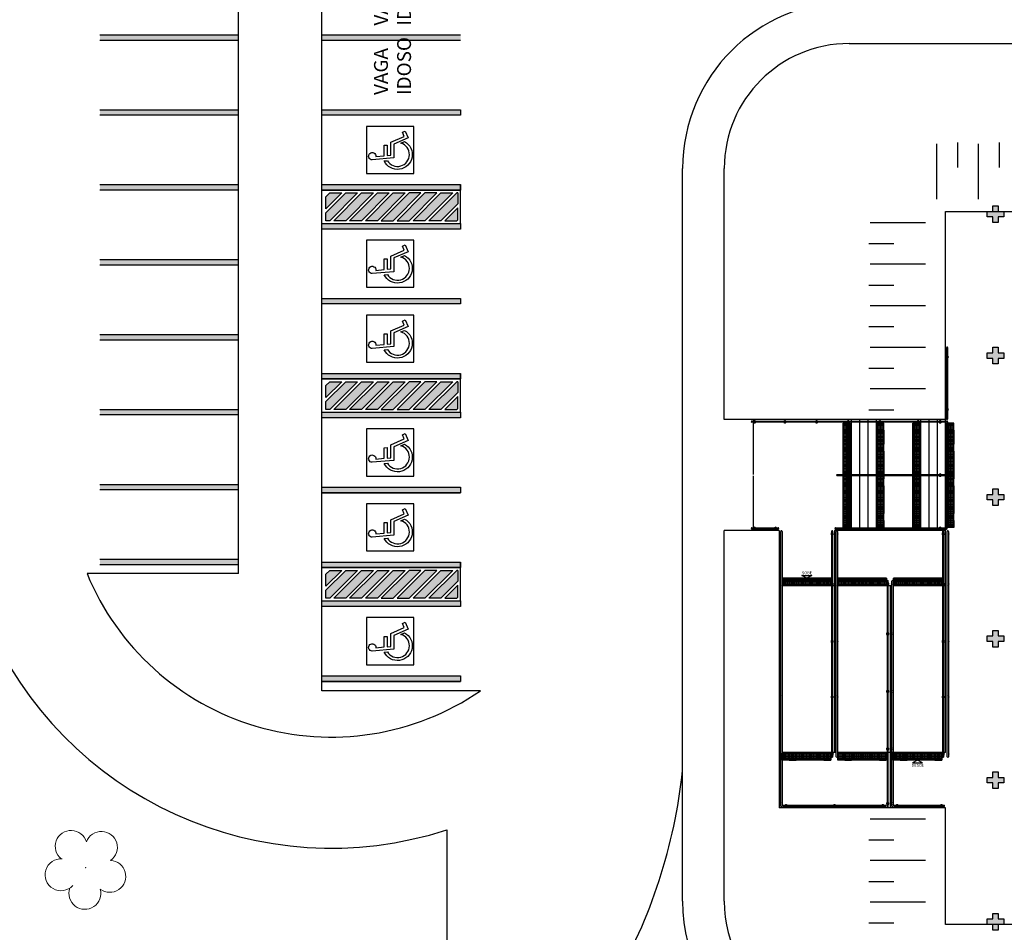
# Model space of a CAD drawing. Units: millimetres. Extents: x 971 to 1339, y 87 to 1406.
# Drawn here: x 1026 to 1061, y 172 to 205 of the extents above; entities that cross this region are included whole.
import ezdxf
from ezdxf.enums import TextEntityAlignment as Align

# ---------------------------------------------------------------- set-up
doc = ezdxf.new("R2010")
doc.units = ezdxf.units.MM
doc.linetypes.add('CONTINU', pattern=[0])
doc.linetypes.add('CONTINUO', pattern=[0])
for name, color, linetype in [('BASE ELETRICA', 253, 'Continuous'), ('BASE ELÉTRICA 2', 30, 'Continuous'), ('Layout', 4, 'Continuous')]:
    doc.layers.add(name, color=color, linetype=linetype)
doc.styles.add('ARIAL', font='arial.ttf')
doc.styles.add('R120-50', font='ROMANS.shx', dxfattribs={"height": 15})

# ---------------------------------------------------------------- blocks, each defined once
blk = doc.blocks.new('A$C4A2A349F')
at = {"layer": 'BASE ELETRICA'}
for p, q in [((0, 0), (0, 0.25)), ((0, 0.25), (0.25, 0.25)), ((0.25, 0.25), (0, 0.25)), ((0.25, 0), (0, 0)), ((0.25, 0), (0.25, 0.25)), ((0.25, 0.25), (0.25, 0))]:
    blk.add_line(p, q, dxfattribs=at)
for centre in [(0.025, 0.225), (0.025, 0.175), (0.025, 0.125), (0.025, 0.075), (0.025, 0.025), (0.075, 0.225), (0.075, 0.175), (0.075, 0.125), (0.075, 0.075), (0.075, 0.025), (0.125, 0.225), (0.125, 0.175), (0.125, 0.125), (0.125, 0.075), (0.125, 0.025), (0.175, 0.225), (0.175, 0.175), (0.175, 0.125), (0.175, 0.075), (0.175, 0.025), (0.225, 0.225), (0.225, 0.175), (0.225, 0.125), (0.225, 0.075), (0.225, 0.025)]:
    blk.add_circle(centre, 0.015, dxfattribs=at)
blk = doc.blocks.new('arvore')
at = {"layer": 'BASE ELETRICA', "linetype": 'Continuous', "lineweight": 0}
for centre, start, end in [((212682.153, 7651230.431), 16.9334, 231.3137), ((212683.243, 7651230.396), 305.0535, 159.4338), ((212681.785, 7651229.407), 85.197, 317.3685), ((212683.545, 7651229.351), 233.1098, 87.1872), ((212682.645, 7651228.739), 161.0077, 15.3595)]:
    blk.add_arc(centre, 0.575, start, end, dxfattribs=at)
at = {"layer": 'BASE ELETRICA', "lineweight": 0}
blk.add_point((212682.674, 7651229.664), dxfattribs=at)
blk = doc.blocks.new('BLOCOPILARES')
at = {"layer": 'BASE ELÉTRICA 2', "linetype": 'Continuous'}
for points in [[(673153.688, 7696347.5, 0), (673153.888, 7696347.5, 0), (673153.888, 7696347.7, 0), (673154.088, 7696347.7, 0), (673154.088, 7696347.5, 0), (673154.288, 7696347.5, 0), (673154.288, 7696347.3, 0), (673154.088, 7696347.3, 0), (673154.088, 7696347.1, 0), (673153.888, 7696347.1, 0), (673153.888, 7696347.3, 0), (673153.688, 7696347.3, 0)], [(673153.688, 7696342.4, 0), (673153.888, 7696342.4, 0), (673153.888, 7696342.6, 0), (673154.088, 7696342.6, 0), (673154.088, 7696342.4, 0), (673154.288, 7696342.4, 0), (673154.288, 7696342.2, 0), (673154.088, 7696342.2, 0), (673154.088, 7696342, 0), (673153.888, 7696342, 0), (673153.888, 7696342.2, 0), (673153.688, 7696342.2, 0)], [(673153.688, 7696337.3, 0), (673153.888, 7696337.3, 0), (673153.888, 7696337.5, 0), (673154.088, 7696337.5, 0), (673154.088, 7696337.3, 0), (673154.288, 7696337.3, 0), (673154.288, 7696337.1, 0), (673154.088, 7696337.1, 0), (673154.088, 7696336.9, 0), (673153.888, 7696336.9, 0), (673153.888, 7696337.1, 0), (673153.688, 7696337.1, 0)], [(673153.688, 7696332.2, 0), (673153.888, 7696332.2, 0), (673153.888, 7696332.4, 0), (673154.088, 7696332.4, 0), (673154.088, 7696332.2, 0), (673154.288, 7696332.2, 0), (673154.288, 7696332, 0), (673154.088, 7696332, 0), (673154.088, 7696331.8, 0), (673153.888, 7696331.8, 0), (673153.888, 7696332, 0), (673153.688, 7696332, 0)], [(673153.688, 7696327.1, 0), (673153.888, 7696327.1, 0), (673153.888, 7696327.3, 0), (673154.088, 7696327.3, 0), (673154.088, 7696327.1, 0), (673154.288, 7696327.1, 0), (673154.288, 7696326.9, 0), (673154.088, 7696326.9, 0), (673154.088, 7696326.7, 0), (673153.888, 7696326.7, 0), (673153.888, 7696326.9, 0), (673153.688, 7696326.9, 0)], [(673153.688, 7696322, 0), (673153.888, 7696322, 0), (673153.888, 7696322.2, 0), (673154.088, 7696322.2, 0), (673154.088, 7696322, 0), (673154.288, 7696322, 0), (673154.288, 7696321.8, 0), (673154.088, 7696321.8, 0), (673154.088, 7696321.6, 0), (673153.888, 7696321.6, 0), (673153.888, 7696321.8, 0), (673153.688, 7696321.8, 0)]]:
    blk.add_polyline3d(points, close=True, dxfattribs=at)
blk = doc.blocks.new('SOPILARES')
at = {"layer": 'BASE ELÉTRICA 2', "lineweight": 5}
blk.add_blockref('BLOCOPILARES', (-563676.893, -7770101.201), dxfattribs=at)
blk = doc.blocks.new('BASEc')
at = {"layer": 'BASE ELETRICA'}
h = blk.add_hatch(color=256, dxfattribs=at)
h.dxf.hatch_style = 1
h.paths.add_polyline_path([(1674.506, 1200.239), (1674.936, 1200.239), (1674.973, 1200.277), (1674.973, 1200.706)], flags=17)
h.paths.add_polyline_path([(1673.936, 1200.239), (1674.365, 1200.239), (1674.973, 1200.848), (1674.973, 1201.239), (1674.936, 1201.239)])
h.paths.add_polyline_path([(1673.365, 1200.239), (1673.794, 1200.239), (1674.794, 1201.239), (1674.365, 1201.239)])
h.paths.add_polyline_path([(1672.789, 1200.239), (1673.223, 1200.239), (1674.223, 1201.239), (1673.789, 1201.239)])
h.paths.add_polyline_path([(1672.218, 1200.239), (1672.648, 1200.239), (1673.648, 1201.239), (1673.218, 1201.239)])
h.paths.add_polyline_path([(1671.648, 1200.239), (1672.077, 1200.239), (1673.077, 1201.239), (1672.648, 1201.239)])
h.paths.add_polyline_path([(1671.077, 1200.239), (1671.506, 1200.239), (1672.506, 1201.239), (1672.077, 1201.239)])
h.paths.add_polyline_path([(1670.506, 1200.239), (1670.936, 1200.239), (1671.936, 1201.239), (1671.506, 1201.239)])
h.paths.add_polyline_path([(1670.223, 1200.527), (1670.223, 1200.239), (1670.365, 1200.239), (1671.365, 1201.239), (1670.936, 1201.239)])
h.paths.add_polyline_path([(1670.223, 1201.098), (1670.223, 1200.668), (1670.794, 1201.239), (1670.365, 1201.239)], flags=17)
for points in [[(1694.654, 1200.377), (1694.454, 1200.377), (1694.454, 1200.177), (1694.254, 1200.177), (1694.254, 1200.377), (1694.054, 1200.377), (1694.054, 1200.577), (1694.254, 1200.577), (1694.254, 1200.777), (1694.454, 1200.777), (1694.454, 1200.577), (1694.654, 1200.577)], [(1694.654, 1195.277), (1694.454, 1195.277), (1694.454, 1195.077), (1694.254, 1195.077), (1694.254, 1195.277), (1694.054, 1195.277), (1694.054, 1195.477), (1694.254, 1195.477), (1694.254, 1195.677), (1694.454, 1195.677), (1694.454, 1195.477), (1694.654, 1195.477)], [(1694.654, 1190.177), (1694.454, 1190.177), (1694.454, 1189.977), (1694.254, 1189.977), (1694.254, 1190.177), (1694.054, 1190.177), (1694.054, 1190.377), (1694.254, 1190.377), (1694.254, 1190.577), (1694.454, 1190.577), (1694.454, 1190.377), (1694.654, 1190.377)], [(1694.654, 1185.077), (1694.454, 1185.077), (1694.454, 1184.877), (1694.254, 1184.877), (1694.254, 1185.077), (1694.054, 1185.077), (1694.054, 1185.277), (1694.254, 1185.277), (1694.254, 1185.477), (1694.454, 1185.477), (1694.454, 1185.277), (1694.654, 1185.277)], [(1694.654, 1179.977), (1694.454, 1179.977), (1694.454, 1179.777), (1694.254, 1179.777), (1694.254, 1179.977), (1694.054, 1179.977), (1694.054, 1180.177), (1694.254, 1180.177), (1694.254, 1180.377), (1694.454, 1180.377), (1694.454, 1180.177), (1694.654, 1180.177)], [(1694.654, 1174.877), (1694.454, 1174.877), (1694.454, 1174.677), (1694.254, 1174.677), (1694.254, 1174.877), (1694.054, 1174.877), (1694.054, 1175.077), (1694.254, 1175.077), (1694.254, 1175.277), (1694.454, 1175.277), (1694.454, 1175.077), (1694.654, 1175.077)]]:
    blk.add_hatch(color=256, dxfattribs=at).paths.add_polyline_path(points)
h = blk.add_hatch(color=256, dxfattribs=at)
h.dxf.hatch_style = 1
h.paths.add_polyline_path([(1674.506, 1193.439), (1674.936, 1193.439), (1674.973, 1193.477), (1674.973, 1193.906)], flags=17)
h.paths.add_polyline_path([(1673.936, 1193.439), (1674.365, 1193.439), (1674.973, 1194.048), (1674.973, 1194.439), (1674.936, 1194.439)])
h.paths.add_polyline_path([(1673.365, 1193.439), (1673.794, 1193.439), (1674.794, 1194.439), (1674.365, 1194.439)])
h.paths.add_polyline_path([(1672.789, 1193.439), (1673.223, 1193.439), (1674.223, 1194.439), (1673.789, 1194.439)])
h.paths.add_polyline_path([(1672.218, 1193.439), (1672.648, 1193.439), (1673.648, 1194.439), (1673.218, 1194.439)])
h.paths.add_polyline_path([(1671.648, 1193.439), (1672.077, 1193.439), (1673.077, 1194.439), (1672.648, 1194.439)])
h.paths.add_polyline_path([(1671.077, 1193.439), (1671.506, 1193.439), (1672.506, 1194.439), (1672.077, 1194.439)])
h.paths.add_polyline_path([(1670.506, 1193.439), (1670.936, 1193.439), (1671.936, 1194.439), (1671.506, 1194.439)])
h.paths.add_polyline_path([(1670.223, 1193.727), (1670.223, 1193.439), (1670.365, 1193.439), (1671.365, 1194.439), (1670.936, 1194.439)])
h.paths.add_polyline_path([(1670.223, 1194.298), (1670.223, 1193.868), (1670.794, 1194.439), (1670.365, 1194.439)], flags=17)
h = blk.add_hatch(color=256, dxfattribs=at)
h.dxf.hatch_style = 1
h.paths.add_polyline_path([(1674.506, 1186.639), (1674.936, 1186.639), (1674.973, 1186.677), (1674.973, 1187.106)], flags=17)
h.paths.add_polyline_path([(1673.936, 1186.639), (1674.365, 1186.639), (1674.973, 1187.248), (1674.973, 1187.639), (1674.936, 1187.639)])
h.paths.add_polyline_path([(1673.365, 1186.639), (1673.794, 1186.639), (1674.794, 1187.639), (1674.365, 1187.639)])
h.paths.add_polyline_path([(1672.789, 1186.639), (1673.223, 1186.639), (1674.223, 1187.639), (1673.789, 1187.639)])
h.paths.add_polyline_path([(1672.218, 1186.639), (1672.648, 1186.639), (1673.648, 1187.639), (1673.218, 1187.639)])
h.paths.add_polyline_path([(1671.648, 1186.639), (1672.077, 1186.639), (1673.077, 1187.639), (1672.648, 1187.639)])
h.paths.add_polyline_path([(1671.077, 1186.639), (1671.506, 1186.639), (1672.506, 1187.639), (1672.077, 1187.639)])
h.paths.add_polyline_path([(1670.506, 1186.639), (1670.936, 1186.639), (1671.936, 1187.639), (1671.506, 1187.639)])
h.paths.add_polyline_path([(1670.223, 1186.927), (1670.223, 1186.639), (1670.365, 1186.639), (1671.365, 1187.639), (1670.936, 1187.639)])
h.paths.add_polyline_path([(1670.223, 1187.498), (1670.223, 1187.068), (1670.794, 1187.639), (1670.365, 1187.639)], flags=17)
for p, q in [((1662.079, 1206.939), (1667.079, 1206.939)), ((1670.079, 1206.939), (1675.079, 1206.939)), ((1667.079, 1206.739), (1662.079, 1206.739)), ((1675.079, 1206.739), (1670.079, 1206.739)), ((1662.079, 1204.239), (1667.079, 1204.239)), ((1667.079, 1204.039), (1662.079, 1204.039)), ((1670.079, 1204.239), (1675.079, 1204.239)), ((1675.079, 1204.039), (1670.079, 1204.039)), ((1692.239, 1201.013), (1692.239, 1203.013)), ((1692.987, 1203.058), (1692.987, 1202.158)), ((1693.736, 1201.013), (1693.736, 1203.013)), ((1694.485, 1203.058), (1694.485, 1202.158)), ((1662.079, 1201.539), (1667.079, 1201.539)), ((1675.073, 1200.139), (1675.073, 1201.539)), ((1667.079, 1201.339), (1662.079, 1201.339)), ((1670.073, 1201.339), (1675.073, 1201.339)), ((1673.936, 1200.239), (1674.936, 1201.239)), ((1674.536, 1201.239), (1674.573, 1201.239)), ((1674.973, 1201.239), (1674.936, 1201.239)), ((1674.973, 1201.239), (1674.973, 1200.848)), ((1670.223, 1200.668), (1670.223, 1201.098)), ((1674.973, 1200.848), (1674.365, 1200.239)), ((1670.223, 1200.239), (1670.223, 1200.527)), ((1670.073, 1200.139), (1675.073, 1200.139)), ((1670.073, 1200.139), (1675.073, 1200.139)), ((1674.365, 1200.239), (1673.936, 1200.239)), ((1691.837, 1200.165, 0), (1689.837, 1200.165, 0)), ((1689.792, 1199.417, 0), (1690.692, 1199.417, 0)), ((1662.079, 1198.839), (1667.079, 1198.839)), ((1691.837, 1198.668, 0), (1689.837, 1198.668, 0)), ((1667.079, 1198.639), (1662.079, 1198.639)), ((1689.792, 1197.919, 0), (1690.692, 1197.919, 0)), ((1691.837, 1197.171, 0), (1689.837, 1197.171, 0)), ((1689.792, 1196.422, 0), (1690.692, 1196.422, 0)), ((1662.079, 1196.139), (1667.079, 1196.139)), ((1667.079, 1195.939), (1662.079, 1195.939)), ((1691.837, 1195.673, 0), (1689.837, 1195.673, 0)), ((1689.792, 1194.925, 0), (1690.692, 1194.925, 0)), ((1670.073, 1194.539), (1675.073, 1194.539)), ((1673.936, 1193.439), (1674.936, 1194.439)), ((1674.536, 1194.439), (1674.573, 1194.439)), ((1674.973, 1194.439), (1674.936, 1194.439)), ((1674.973, 1194.439), (1674.973, 1194.048)), ((1675.073, 1193.339), (1675.073, 1194.739)), ((1670.223, 1193.868), (1670.223, 1194.298)), ((1674.973, 1194.048), (1674.365, 1193.439)), ((1691.837, 1194.176, 0), (1689.837, 1194.176, 0)), ((1670.223, 1193.439), (1670.223, 1193.727)), ((1662.079, 1193.439), (1667.079, 1193.439)), ((1670.073, 1193.339), (1675.073, 1193.339)), ((1670.073, 1193.339), (1675.073, 1193.339)), ((1674.365, 1193.439), (1673.936, 1193.439)), ((1689.792, 1193.427, 0), (1690.692, 1193.427, 0)), ((1667.079, 1193.239), (1662.079, 1193.239)), ((1685.62, 1193.077, 0), (1685.62, 1191.094, 0)), ((1689.154, 1193.077, 0), (1689.154, 1193.019, 0)), ((1689.154, 1192.974, 0), (1689.154, 1191.094, 0)), ((1689.454, 1193.077, 0), (1689.454, 1193.019, 0)), ((1689.454, 1192.974, 0), (1689.454, 1191.094, 0)), ((1689.754, 1193.077, 0), (1689.754, 1193.019, 0)), ((1689.754, 1192.974, 0), (1689.754, 1191.094, 0)), ((1690.054, 1193.077, 0), (1690.054, 1193.019, 0)), ((1690.054, 1193.077, 0), (1690.054, 1193.019, 0)), ((1690.054, 1192.974, 0), (1690.054, 1191.094, 0)), ((1690.054, 1192.974, 0), (1690.054, 1191.094, 0)), ((1691.654, 1193.077, 0), (1691.654, 1193.019, 0)), ((1691.654, 1192.974, 0), (1691.654, 1191.094, 0)), ((1691.954, 1193.077, 0), (1691.954, 1193.019, 0)), ((1691.954, 1192.974, 0), (1691.954, 1191.094, 0)), ((1692.254, 1193.077, 0), (1692.254, 1193.019, 0)), ((1692.254, 1192.974, 0), (1692.254, 1191.094, 0)), ((1692.554, 1192.974, 0), (1692.554, 1191.094, 0)), ((1685.62, 1191.049, 0), (1685.62, 1189.174, 0)), ((1689.154, 1191.049, 0), (1689.154, 1189.174, 0)), ((1689.454, 1191.049, 0), (1689.454, 1189.174, 0)), ((1689.754, 1191.049, 0), (1689.754, 1189.174, 0)), ((1690.054, 1191.049, 0), (1690.054, 1189.174, 0)), ((1690.054, 1191.049, 0), (1690.054, 1189.174, 0)), ((1691.654, 1191.049, 0), (1691.654, 1189.174, 0)), ((1691.954, 1191.049, 0), (1691.954, 1189.174, 0)), ((1692.254, 1191.049, 0), (1692.254, 1189.174, 0)), ((1692.554, 1191.049, 0), (1692.554, 1189.174, 0)), ((1662.079, 1190.739), (1667.079, 1190.739)), ((1667.079, 1190.539), (1662.079, 1190.539)), ((1670.073, 1190.439), (1675.073, 1190.439)), ((1685.62, 1189.129, 0), (1685.62, 1189.077, 0)), ((1689.154, 1189.129, 0), (1689.154, 1189.077, 0)), ((1689.454, 1189.129, 0), (1689.454, 1189.077, 0)), ((1689.754, 1189.129, 0), (1689.754, 1189.077, 0)), ((1690.054, 1189.129, 0), (1690.054, 1189.077, 0)), ((1690.054, 1189.129, 0), (1690.054, 1189.077, 0)), ((1691.654, 1189.129, 0), (1691.654, 1189.077, 0)), ((1691.954, 1189.129, 0), (1691.954, 1189.077, 0)), ((1692.254, 1189.129, 0), (1692.254, 1189.077, 0)), ((1662.079, 1188.039), (1667.079, 1188.039)), ((1667.079, 1187.839), (1662.079, 1187.839)), ((1670.073, 1187.739), (1675.073, 1187.739)), ((1675.073, 1186.539), (1675.073, 1187.939)), ((1670.223, 1187.068), (1670.223, 1187.498)), ((1673.936, 1186.639), (1674.936, 1187.639)), ((1674.536, 1187.639), (1674.573, 1187.639)), ((1674.973, 1187.639), (1674.936, 1187.639)), ((1674.973, 1187.639), (1674.973, 1187.248)), ((1674.973, 1187.248), (1674.365, 1186.639)), ((1670.223, 1186.639), (1670.223, 1186.927)), ((1674.365, 1186.639), (1673.936, 1186.639)), ((1670.073, 1186.539), (1675.073, 1186.539)), ((1670.073, 1186.539), (1675.073, 1186.539)), ((1670.073, 1183.639), (1675.073, 1183.639)), ((1691.837, 1178.676, 0), (1689.837, 1178.676, 0)), ((1689.792, 1177.927, 0), (1690.692, 1177.927, 0)), ((1691.837, 1177.178, 0), (1689.837, 1177.178, 0)), ((1689.792, 1176.43, 0), (1690.692, 1176.43, 0)), ((1691.837, 1175.681, 0), (1689.837, 1175.681, 0)), ((1689.792, 1174.933, 0), (1690.692, 1174.933, 0))]:
    blk.add_line(p, q, dxfattribs=at)
at = {"layer": 'BASE ELETRICA', "elevation": 0}
for points in [[(1670.073, 1204.239), (1675.073, 1204.239), (1675.073, 1204.039), (1670.073, 1204.039)], [(1671.688, 1203.639), (1671.688, 1201.939), (1673.388, 1201.939), (1673.388, 1203.639), (1671.688, 1203.639)], [(1670.073, 1201.539), (1675.073, 1201.539), (1675.073, 1201.339), (1670.073, 1201.339)], [(1670.073, 1200.139), (1675.073, 1200.139), (1675.073, 1199.939), (1670.073, 1199.939)], [(1671.688, 1199.539), (1671.688, 1197.839), (1673.388, 1197.839), (1673.388, 1199.539), (1671.688, 1199.539)], [(1670.073, 1197.439), (1675.073, 1197.439), (1675.073, 1197.239), (1670.073, 1197.239)], [(1671.688, 1196.839), (1671.688, 1195.139), (1673.388, 1195.139), (1673.388, 1196.839), (1671.688, 1196.839)], [(1670.073, 1194.739), (1675.073, 1194.739), (1675.073, 1194.539), (1670.073, 1194.539)], [(1670.073, 1193.339), (1675.073, 1193.339), (1675.073, 1193.139), (1670.073, 1193.139)], [(1671.688, 1192.739), (1671.688, 1191.039), (1673.388, 1191.039), (1673.388, 1192.739), (1671.688, 1192.739)], [(1670.073, 1190.639), (1675.073, 1190.639), (1675.073, 1190.439), (1670.073, 1190.439)], [(1670.073, 1190.639), (1675.073, 1190.639), (1675.073, 1190.439), (1670.073, 1190.439)], [(1671.688, 1190.039), (1671.688, 1188.339), (1673.388, 1188.339), (1673.388, 1190.039), (1671.688, 1190.039)], [(1670.073, 1187.939), (1675.073, 1187.939), (1675.073, 1187.739), (1670.073, 1187.739)], [(1687.379, 1187.458), (1687.732, 1187.458), (1687.556, 1187.356)], [(1670.073, 1186.539), (1675.073, 1186.539), (1675.073, 1186.339), (1670.073, 1186.339)], [(1671.688, 1185.939), (1671.688, 1184.239), (1673.388, 1184.239), (1673.388, 1185.939), (1671.688, 1185.939)], [(1670.073, 1183.839), (1675.073, 1183.839), (1675.073, 1183.639), (1670.073, 1183.639)], [(1670.073, 1183.839), (1675.073, 1183.839), (1675.073, 1183.639), (1670.073, 1183.639)], [(1691.368, 1180.703), (1691.72, 1180.703), (1691.544, 1180.805)]]:
    blk.add_lwpolyline(points, close=True, dxfattribs=at)
for points in [[(1671.896, 1202.433, -2.639782), (1672.026, 1202.551), (1672.328, 1202.578), (1672.323, 1202.96), (1672.429, 1202.962), (1672.434, 1202.588), (1672.567, 1202.6), (1672.56, 1203.066), (1673.045, 1203.279), (1672.981, 1203.425), (1673.079, 1203.468), (1673.184, 1203.224), (1672.668, 1202.997), (1672.675, 1202.503), (1671.896, 1202.433, -2.639782)], [(1672.327, 1202.392), (1672.442, 1202.402, 1.464448), (1672.925, 1203.03), (1673.059, 1203.089, -1.375528), (1672.327, 1202.392)], [(1671.896, 1198.333, -2.639782), (1672.026, 1198.451), (1672.328, 1198.478), (1672.323, 1198.86), (1672.429, 1198.862), (1672.434, 1198.488), (1672.567, 1198.5), (1672.56, 1198.966), (1673.045, 1199.179), (1672.981, 1199.325), (1673.079, 1199.368), (1673.184, 1199.124), (1672.668, 1198.897), (1672.675, 1198.403), (1671.896, 1198.333, -2.639782)], [(1672.327, 1198.292), (1672.442, 1198.302, 1.464448), (1672.925, 1198.93), (1673.059, 1198.989, -1.375528), (1672.327, 1198.292)], [(1671.896, 1195.633, -2.639782), (1672.026, 1195.751), (1672.328, 1195.778), (1672.323, 1196.16), (1672.429, 1196.162), (1672.434, 1195.788), (1672.567, 1195.8), (1672.56, 1196.266), (1673.045, 1196.479), (1672.981, 1196.625), (1673.079, 1196.668), (1673.184, 1196.424), (1672.668, 1196.197), (1672.675, 1195.703), (1671.896, 1195.633, -2.639782)], [(1672.327, 1195.592), (1672.442, 1195.602, 1.464448), (1672.925, 1196.23), (1673.059, 1196.289, -1.375528), (1672.327, 1195.592)], [(1671.896, 1191.533, -2.639782), (1672.026, 1191.651), (1672.328, 1191.678), (1672.323, 1192.06), (1672.429, 1192.062), (1672.434, 1191.688), (1672.567, 1191.7), (1672.56, 1192.166), (1673.045, 1192.379), (1672.981, 1192.525), (1673.079, 1192.568), (1673.184, 1192.324), (1672.668, 1192.097), (1672.675, 1191.603), (1671.896, 1191.533, -2.639782)], [(1672.327, 1191.492), (1672.442, 1191.502, 1.464448), (1672.925, 1192.13), (1673.059, 1192.189, -1.375528), (1672.327, 1191.492)], [(1671.896, 1188.833, -2.639782), (1672.026, 1188.951), (1672.328, 1188.978), (1672.323, 1189.36), (1672.429, 1189.362), (1672.434, 1188.988), (1672.567, 1189), (1672.56, 1189.466), (1673.045, 1189.679), (1672.981, 1189.825), (1673.079, 1189.868), (1673.184, 1189.624), (1672.668, 1189.397), (1672.675, 1188.903), (1671.896, 1188.833, -2.639782)], [(1672.327, 1188.792), (1672.442, 1188.802, 1.464448), (1672.925, 1189.43), (1673.059, 1189.489, -1.375528), (1672.327, 1188.792)], [(1671.896, 1184.733, -2.639782), (1672.026, 1184.851), (1672.328, 1184.878), (1672.323, 1185.26), (1672.429, 1185.262), (1672.434, 1184.888), (1672.567, 1184.9), (1672.56, 1185.366), (1673.045, 1185.579), (1672.981, 1185.725), (1673.079, 1185.768), (1673.184, 1185.524), (1672.668, 1185.297), (1672.675, 1184.803), (1671.896, 1184.733, -2.639782)], [(1672.327, 1184.692), (1672.442, 1184.702, 1.464448), (1672.925, 1185.33), (1673.059, 1185.389, -1.375528), (1672.327, 1184.692)]]:
    blk.add_lwpolyline(points, format="xyb", close=True, dxfattribs=at)
for points in [[(1670.223, 1200.527), (1670.936, 1201.239), (1671.365, 1201.239), (1670.365, 1200.239)], [(1670.223, 1201.098), (1670.365, 1201.239), (1670.794, 1201.239), (1670.223, 1200.668)], [(1670.936, 1200.239), (1670.506, 1200.239), (1671.506, 1201.239), (1671.936, 1201.239), (1670.936, 1200.239)], [(1671.506, 1200.239), (1671.077, 1200.239), (1672.077, 1201.239), (1672.506, 1201.239), (1671.506, 1200.239)], [(1672.077, 1200.239), (1671.648, 1200.239), (1672.648, 1201.239), (1673.077, 1201.239), (1672.077, 1200.239)], [(1672.648, 1200.239), (1673.648, 1201.239), (1673.218, 1201.239), (1672.218, 1200.239), (1672.648, 1200.239)], [(1672.789, 1200.239), (1673.223, 1200.239), (1674.223, 1201.239), (1673.789, 1201.239), (1672.789, 1200.239)], [(1673.794, 1200.239), (1673.365, 1200.239), (1674.365, 1201.239), (1674.794, 1201.239), (1673.794, 1200.239)], [(1674.973, 1200.706), (1674.506, 1200.239), (1674.936, 1200.239), (1674.973, 1200.277), (1674.973, 1200.706)], [(1670.365, 1200.239), (1670.223, 1200.239)], [(1670.223, 1193.727), (1670.936, 1194.439), (1671.365, 1194.439), (1670.365, 1193.439)], [(1670.223, 1194.298), (1670.365, 1194.439), (1670.794, 1194.439), (1670.223, 1193.868)], [(1670.936, 1193.439), (1670.506, 1193.439), (1671.506, 1194.439), (1671.936, 1194.439), (1670.936, 1193.439)], [(1671.506, 1193.439), (1671.077, 1193.439), (1672.077, 1194.439), (1672.506, 1194.439), (1671.506, 1193.439)], [(1672.077, 1193.439), (1671.648, 1193.439), (1672.648, 1194.439), (1673.077, 1194.439), (1672.077, 1193.439)], [(1672.648, 1193.439), (1673.648, 1194.439), (1673.218, 1194.439), (1672.218, 1193.439), (1672.648, 1193.439)], [(1672.789, 1193.439), (1673.223, 1193.439), (1674.223, 1194.439), (1673.789, 1194.439), (1672.789, 1193.439)], [(1673.794, 1193.439), (1673.365, 1193.439), (1674.365, 1194.439), (1674.794, 1194.439), (1673.794, 1193.439)], [(1674.973, 1193.906), (1674.506, 1193.439), (1674.936, 1193.439), (1674.973, 1193.477), (1674.973, 1193.906)], [(1670.365, 1193.439), (1670.223, 1193.439)], [(1670.223, 1186.927), (1670.936, 1187.639), (1671.365, 1187.639), (1670.365, 1186.639)], [(1670.223, 1187.498), (1670.365, 1187.639), (1670.794, 1187.639), (1670.223, 1187.068)], [(1670.936, 1186.639), (1670.506, 1186.639), (1671.506, 1187.639), (1671.936, 1187.639), (1670.936, 1186.639)], [(1671.506, 1186.639), (1671.077, 1186.639), (1672.077, 1187.639), (1672.506, 1187.639), (1671.506, 1186.639)], [(1672.077, 1186.639), (1671.648, 1186.639), (1672.648, 1187.639), (1673.077, 1187.639), (1672.077, 1186.639)], [(1672.648, 1186.639), (1673.648, 1187.639), (1673.218, 1187.639), (1672.218, 1186.639), (1672.648, 1186.639)], [(1672.789, 1186.639), (1673.223, 1186.639), (1674.223, 1187.639), (1673.789, 1187.639), (1672.789, 1186.639)], [(1673.794, 1186.639), (1673.365, 1186.639), (1674.365, 1187.639), (1674.794, 1187.639), (1673.794, 1186.639)], [(1674.973, 1187.106), (1674.506, 1186.639), (1674.936, 1186.639), (1674.973, 1186.677), (1674.973, 1187.106)], [(1670.365, 1186.639), (1670.223, 1186.639)]]:
    blk.add_lwpolyline(points, dxfattribs=at)
at = {"layer": 'BASE ELETRICA', "linetype": 'CONTINU', "elevation": 0}
blk.add_lwpolyline([(1692.554, 1181.077), (1692.554, 1200.577), (1729.954, 1200.577)], dxfattribs=at)
at = {"layer": 'BASE ELETRICA', "linetype": 'CONTINUO', "elevation": 0}
blk.add_lwpolyline([(1737.906, 1174.876), (1692.554, 1174.876), (1692.554, 1179.077)], dxfattribs=at)
at = {"layer": 'BASE ELETRICA'}
for points in [[(1662.079, 1206.939), (1662.079, 1206.739), (1667.079, 1206.939), (1667.079, 1206.739)], [(1670.079, 1206.939), (1670.079, 1206.739), (1675.079, 1206.939), (1675.079, 1206.739)], [(1662.079, 1204.239), (1662.079, 1204.039), (1667.079, 1204.239), (1667.079, 1204.039)], [(1675.073, 1204.039), (1675.073, 1204.239), (1670.073, 1204.039), (1670.073, 1204.239)], [(1670.079, 1204.239), (1670.079, 1204.039), (1675.079, 1204.239), (1675.079, 1204.039)], [(1662.079, 1201.539), (1662.079, 1201.339), (1667.079, 1201.539), (1667.079, 1201.339)], [(1675.073, 1201.339), (1675.073, 1201.539), (1670.073, 1201.339), (1670.073, 1201.539)], [(1675.073, 1200.139), (1675.073, 1199.939), (1670.073, 1200.139), (1670.073, 1199.939)], [(1662.079, 1198.839), (1662.079, 1198.639), (1667.079, 1198.839), (1667.079, 1198.639)], [(1675.073, 1197.239), (1675.073, 1197.439), (1670.073, 1197.239), (1670.073, 1197.439)], [(1662.079, 1196.139), (1662.079, 1195.939), (1667.079, 1196.139), (1667.079, 1195.939)], [(1675.073, 1194.539), (1675.073, 1194.739), (1670.073, 1194.539), (1670.073, 1194.739)], [(1662.079, 1193.439), (1662.079, 1193.239), (1667.079, 1193.439), (1667.079, 1193.239)], [(1675.073, 1193.339), (1675.073, 1193.139), (1670.073, 1193.339), (1670.073, 1193.139)], [(1662.079, 1190.739), (1662.079, 1190.539), (1667.079, 1190.739), (1667.079, 1190.539)], [(1675.073, 1190.439), (1675.073, 1190.639), (1670.073, 1190.439), (1670.073, 1190.639)], [(1675.073, 1190.439), (1675.073, 1190.639), (1670.073, 1190.439), (1670.073, 1190.639)], [(1662.079, 1188.039), (1662.079, 1187.839), (1667.079, 1188.039), (1667.079, 1187.839)], [(1675.073, 1187.739), (1675.073, 1187.939), (1670.073, 1187.739), (1670.073, 1187.939)], [(1675.073, 1186.539), (1675.073, 1186.339), (1670.073, 1186.539), (1670.073, 1186.339)], [(1675.073, 1183.639), (1675.073, 1183.839), (1670.073, 1183.639), (1670.073, 1183.839)], [(1675.073, 1183.639), (1675.073, 1183.839), (1670.073, 1183.639), (1670.073, 1183.839)]]:
    blk.add_solid(points, dxfattribs=at)
at = {"layer": 'BASE ELÉTRICA 2'}
for p, q in [((1670.079, 1183.298), (1670.079, 1261.031)), ((1667.079, 1187.523), (1667.079, 1260.529)), ((1689.079, 1206.624), (1695.833, 1206.624)), ((1683.079, 1175.716), (1683.079, 1202.124)), ((1684.579, 1193.077), (1684.579, 1202.124)), ((1692.554, 1193.077, 0), (1684.579, 1193.077)), ((1692.554, 1193.077, 0), (1692.554, 1193.019, 0)), ((1684.579, 1175.716), (1684.579, 1189.077)), ((1686.554, 1189.077), (1684.579, 1189.077)), ((1686.554, 1189.077), (1686.554, 1179.077)), ((1692.554, 1189.077, 0), (1688.554, 1189.077, 0)), ((1688.554, 1189.077), (1688.554, 1181.077)), ((1692.554, 1189.129, 0), (1692.554, 1189.077, 0)), ((1667.079, 1187.523, 0), (1661.614, 1187.523, 0)), ((1686.616, 1187.077), (1686.554, 1187.077)), ((1688.447, 1187.077, 0), (1686.661, 1187.077)), ((1688.616, 1187.077, 0), (1688.492, 1187.077, 0)), ((1690.447, 1187.077, 0), (1688.661, 1187.077, 0)), ((1690.616, 1187.077, 0), (1690.492, 1187.077, 0)), ((1690.554, 1187.077), (1690.554, 1179.077)), ((1692.447, 1187.077, 0), (1690.661, 1187.077, 0)), ((1692.554, 1187.077, 0), (1692.492, 1187.077, 0)), ((1675.789, 1183.298), (1670.079, 1183.298)), ((1686.616, 1181.077), (1686.554, 1181.077)), ((1688.447, 1181.077, 0), (1686.661, 1181.077)), ((1688.616, 1181.077, 0), (1688.492, 1181.077, 0)), ((1692.554, 1181.077, 0), (1688.661, 1181.077, 0)), ((1692.554, 1179.077, 0), (1686.554, 1179.077)), ((1674.577, 1178.289, 0), (1674.577, 1166.098, 0))]:
    blk.add_line(p, q, dxfattribs=at)
at = {"layer": 'BASE ELÉTRICA 2', "elevation": 0}
for points in [[(1692.591, 1195.661), (1692.591, 1193.106)], [(1692.635, 1193.106), (1692.636, 1195.661)], [(1685.576, 1193.019), (1692.614, 1193.019)], [(1692.614, 1192.974), (1685.576, 1192.974)], [(1688.651, 1191.094), (1692.577, 1191.094)], [(1692.577, 1191.049), (1688.651, 1191.049)], [(1685.576, 1189.174), (1686.521, 1189.174)], [(1686.521, 1189.129), (1685.576, 1189.129)], [(1688.591, 1189.174), (1692.592, 1189.174)], [(1692.592, 1189.129), (1688.591, 1189.129)], [(1686.616, 1179.142), (1686.616, 1189.045)], [(1686.661, 1189.045), (1686.661, 1179.142)], [(1688.447, 1189.045), (1688.447, 1180.922)], [(1688.492, 1180.922), (1688.492, 1189.045)], [(1688.616, 1180.922), (1688.616, 1189.045)], [(1688.661, 1189.045), (1688.661, 1180.922)], [(1692.447, 1189.045), (1692.447, 1180.922)], [(1692.492, 1180.922), (1692.492, 1189.045)], [(1692.616, 1180.922), (1692.616, 1189.045)], [(1692.661, 1189.045), (1692.661, 1180.922)], [(1690.447, 1187.248), (1690.447, 1179.142)], [(1690.492, 1179.142), (1690.492, 1187.248)], [(1690.616, 1179.142), (1690.616, 1187.248)], [(1690.661, 1187.248), (1690.661, 1179.142)], [(1686.715, 1179.174), (1690.387, 1179.174)], [(1690.719, 1179.174), (1692.499, 1179.174)], [(1690.387, 1179.129), (1686.715, 1179.129)], [(1692.499, 1179.129), (1690.719, 1179.129)]]:
    blk.add_lwpolyline(points, dxfattribs=at)
at = {"layer": 'BASE ELÉTRICA 2'}
for centre, radius, start, end in [((1689.079, 1202.124, 0), 6, 90, 180), ((1689.079, 1202.124, 0), 4.5, 90, 180), ((1692.613, 1195.661), 0.0224, 0, 180), ((1692.613, 1195.325), 0.0424, 121.9257, 238.1108), ((1692.613, 1195.325), 0.0424, 301.8892, 58.1472), ((1692.613, 1193.436), 0.0424, 121.8892, 238.1465), ((1692.613, 1193.436), 0.0424, 301.925, 58.1108), ((1685.576, 1192.996, 0), 0.0224, 90, 270), ((1685.667, 1192.996, 0), 0.0424, 31.8892, 148.1108), ((1685.667, 1192.996, 0), 0.0424, 211.8892, 328.1108), ((1686.767, 1192.996, 0), 0.0424, 31.8892, 148.1108), ((1686.767, 1192.996, 0), 0.0424, 211.8892, 328.1108), ((1687.908, 1192.996, 0), 0.0424, 31.8892, 148.1108), ((1687.908, 1192.996, 0), 0.0424, 211.8892, 328.1108), ((1689.05, 1192.996, 0), 0.0424, 31.8892, 148.1108), ((1689.05, 1192.996, 0), 0.0424, 211.8892, 328.1108), ((1690.192, 1192.996, 0), 0.0424, 31.8892, 148.1108), ((1690.192, 1192.996, 0), 0.0424, 211.8893, 328.1108), ((1691.567, 1192.996, 0), 0.0424, 31.8892, 148.1108), ((1691.567, 1192.996, 0), 0.0424, 211.8892, 328.1108), ((1692.358, 1192.996, 0), 0.0424, 31.8892, 148.1108), ((1692.358, 1192.996, 0), 0.0424, 211.8892, 328.1108), ((1692.613, 1193.106), 0.0224, 180, 0), ((1692.614, 1192.996, 0), 0.0224, 270, 90), ((1688.651, 1191.071, 0), 0.0224, 90, 270), ((1689.05, 1191.071, 0), 0.0424, 31.8892, 148.1108), ((1689.05, 1191.071, 0), 0.0424, 211.8892, 328.1108), ((1690.192, 1191.071, 0), 0.0424, 31.8892, 148.1108), ((1690.192, 1191.071, 0), 0.0424, 211.8893, 328.1108), ((1691.567, 1191.071, 0), 0.0424, 31.8892, 148.1108), ((1691.567, 1191.071, 0), 0.0424, 211.8892, 328.1108), ((1692.358, 1191.071, 0), 0.0424, 31.8892, 148.1108), ((1692.358, 1191.071, 0), 0.0424, 211.8892, 328.1108), ((1692.577, 1191.071, 0), 0.0224, 270, 90), ((1685.576, 1189.152, 0), 0.0224, 90, 270), ((1685.667, 1189.152, 0), 0.0424, 31.8892, 148.1108), ((1685.667, 1189.152, 0), 0.0424, 211.8892, 328.1108), ((1686.43, 1189.152, 0), 0.0424, 31.8892, 148.1108), ((1686.43, 1189.152, 0), 0.0424, 211.8892, 328.1108), ((1686.521, 1189.152, 0), 0.0224, 270, 90), ((1688.591, 1189.152, 0), 0.0224, 90, 270), ((1689.05, 1189.152, 0), 0.0424, 31.8892, 148.1108), ((1689.05, 1189.152, 0), 0.0424, 211.8892, 328.1108), ((1690.192, 1189.152, 0), 0.0424, 31.8892, 148.1108), ((1690.192, 1189.152, 0), 0.0424, 211.8893, 328.1108), ((1691.567, 1189.152, 0), 0.0424, 31.8892, 148.1108), ((1691.567, 1189.152, 0), 0.0424, 211.8892, 328.1108), ((1692.358, 1189.152, 0), 0.0424, 31.8892, 148.1108), ((1692.358, 1189.152, 0), 0.0424, 211.8892, 328.1108), ((1692.592, 1189.152, 0), 0.0224, 270, 90), ((1686.638, 1188.954, 0), 0.0424, 121.8892, 238.1108), ((1686.638, 1189.045, 0), 0.0224, 0, 180), ((1686.638, 1188.954, 0), 0.0424, 301.8892, 58.1108), ((1688.469, 1188.954, 0), 0.0424, 121.8892, 238.1108), ((1688.469, 1189.045, 0), 0.0224, 0, 180), ((1688.469, 1188.954, 0), 0.0424, 301.8892, 58.1108), ((1688.638, 1188.954, 0), 0.0424, 121.8892, 238.1108), ((1688.638, 1189.045, 0), 0.0224, 0, 180), ((1688.638, 1188.954, 0), 0.0424, 301.8892, 58.1108), ((1692.469, 1188.954, 0), 0.0424, 121.8892, 238.1108), ((1692.469, 1189.045, 0), 0.0224, 0, 180), ((1692.469, 1188.954, 0), 0.0424, 301.8892, 58.1108), ((1692.638, 1188.954, 0), 0.0424, 121.8892, 238.1108), ((1692.638, 1189.045, 0), 0.0224, 0, 180), ((1692.638, 1188.954, 0), 0.0424, 301.8892, 58.1108), ((1670.41, 1191.141, 0), 9.511, 202.3575, 304.4413), ((1686.638, 1187.147, 0), 0.0424, 121.8892, 238.1108), ((1686.638, 1187.147, 0), 0.0424, 301.8892, 58.1108), ((1688.469, 1187.147, 0), 0.0424, 121.8892, 238.1108), ((1688.469, 1187.147, 0), 0.0424, 301.8892, 58.1108), ((1688.638, 1187.147, 0), 0.0424, 121.8892, 238.1108), ((1688.638, 1187.147, 0), 0.0424, 301.8892, 58.1108), ((1690.469, 1187.157, 0), 0.0424, 121.8892, 238.1108), ((1690.469, 1187.248, 0), 0.0224, 0, 180), ((1690.469, 1187.157, 0), 0.0424, 301.8892, 58.1108), ((1690.638, 1187.157, 0), 0.0424, 121.8892, 238.1108), ((1690.638, 1187.248, 0), 0.0224, 0, 180), ((1690.638, 1187.157, 0), 0.0424, 301.8892, 58.1108), ((1692.469, 1187.147, 0), 0.0424, 121.8892, 238.1108), ((1692.469, 1187.147, 0), 0.0424, 301.8892, 58.1108), ((1692.638, 1187.147, 0), 0.0424, 121.8892, 238.1108), ((1692.638, 1187.147, 0), 0.0424, 301.8892, 58.1108), ((1670.41, 1191.141, 0), 13.511, 202.9019, 287.9663), ((1690.469, 1185.351, 0), 0.0424, 121.8892, 238.1108), ((1690.469, 1185.351, 0), 0.0424, 301.8892, 58.1108), ((1690.638, 1185.351, 0), 0.0424, 121.8892, 238.1108), ((1690.638, 1185.351, 0), 0.0424, 301.8892, 58.1108), ((1686.638, 1185.077), 0.0424, 121.8892, 238.1108), ((1686.638, 1185.077), 0.0424, 301.8892, 58.1108), ((1688.469, 1185.077, 0), 0.0424, 121.8892, 238.1108), ((1688.469, 1185.077, 0), 0.0424, 301.8892, 58.1108), ((1688.638, 1185.077, 0), 0.0424, 121.8892, 238.1108), ((1688.638, 1185.077, 0), 0.0424, 301.8892, 58.1108), ((1692.469, 1185.077, 0), 0.0424, 121.8892, 238.1108), ((1692.469, 1185.077, 0), 0.0424, 301.8892, 58.1108), ((1692.638, 1185.077, 0), 0.0424, 121.8892, 238.1108), ((1692.638, 1185.077, 0), 0.0424, 301.8892, 58.1108), ((1686.638, 1183.077), 0.0424, 121.8892, 238.1108), ((1686.638, 1183.077), 0.0424, 301.8892, 58.1108), ((1688.469, 1183.077, 0), 0.0424, 121.8892, 238.1108), ((1688.469, 1183.077, 0), 0.0424, 301.8892, 58.1108), ((1688.638, 1183.077, 0), 0.0424, 121.8892, 238.1108), ((1688.638, 1183.077, 0), 0.0424, 301.8892, 58.1108), ((1690.469, 1183.28), 0.0424, 121.8892, 238.1108), ((1690.469, 1183.28), 0.0424, 301.8892, 58.1108), ((1690.638, 1183.28), 0.0424, 121.8892, 238.1108), ((1690.638, 1183.28), 0.0424, 301.8892, 58.1108), ((1692.469, 1183.077, 0), 0.0424, 121.8892, 238.1108), ((1692.469, 1183.077, 0), 0.0424, 301.8892, 58.1108), ((1692.638, 1183.077, 0), 0.0424, 121.8892, 238.1108), ((1692.638, 1183.077, 0), 0.0424, 301.8892, 58.1108), ((1686.638, 1181.01, 0), 0.0424, 121.8892, 238.1108), ((1686.638, 1181.01, 0), 0.0424, 301.8892, 58.1108), ((1688.469, 1181.014, 0), 0.0424, 121.8892, 238.1108), ((1688.469, 1180.922, 0), 0.0224, 180, 0), ((1688.469, 1181.014, 0), 0.0424, 301.8892, 58.1108), ((1688.638, 1181.014, 0), 0.0424, 121.8892, 238.1108), ((1688.638, 1180.922, 0), 0.0224, 180, 0), ((1688.638, 1181.014, 0), 0.0424, 301.8892, 58.1108), ((1690.469, 1181.205), 0.0424, 121.8892, 238.1108), ((1690.469, 1181.205), 0.0424, 301.8892, 58.1108), ((1690.638, 1181.205), 0.0424, 121.8892, 238.1108), ((1690.638, 1181.205), 0.0424, 301.8892, 58.1108), ((1692.469, 1181.014, 0), 0.0424, 121.8892, 238.1108), ((1692.469, 1180.922, 0), 0.0224, 180, 0), ((1692.469, 1181.014, 0), 0.0424, 301.8892, 58.1108), ((1692.638, 1181.014, 0), 0.0424, 121.8892, 238.1108), ((1692.638, 1180.922, 0), 0.0224, 180, 0), ((1692.638, 1181.014, 0), 0.0424, 301.8892, 58.1108), ((1663.655, 1182.506, 0), 19.535, 330.0479, 353.8885), ((1686.638, 1179.233, 0), 0.0424, 121.8892, 238.1108), ((1686.638, 1179.142, 0), 0.0224, 180, 0), ((1686.638, 1179.233, 0), 0.0424, 301.8892, 58.1108), ((1686.715, 1179.152), 0.0224, 90, 270), ((1686.806, 1179.152), 0.0424, 31.8892, 148.1108), ((1688.551, 1179.152), 0.0424, 31.8892, 148.1108), ((1690.296, 1179.152), 0.0424, 31.8892, 148.1108), ((1690.387, 1179.152), 0.0224, 270, 90), ((1690.469, 1179.233, 0), 0.0424, 121.8892, 238.1108), ((1690.469, 1179.142, 0), 0.0224, 180, 0), ((1690.469, 1179.233, 0), 0.0424, 301.8892, 58.1108), ((1690.638, 1179.233, 0), 0.0424, 121.8892, 238.1108), ((1690.638, 1179.142, 0), 0.0224, 180, 0), ((1690.638, 1179.233, 0), 0.0424, 301.8892, 58.1108), ((1690.719, 1179.152), 0.0224, 90, 270), ((1690.81, 1179.152), 0.0424, 31.8892, 148.1108), ((1692.408, 1179.152), 0.0424, 31.8892, 148.1108), ((1692.499, 1179.152), 0.0224, 270, 90), ((1686.806, 1179.152), 0.0424, 211.8892, 328.1108), ((1688.551, 1179.152), 0.0424, 211.8892, 328.1108), ((1690.296, 1179.152), 0.0424, 211.8892, 328.1108), ((1690.81, 1179.152), 0.0424, 211.8892, 328.1108), ((1692.408, 1179.152), 0.0424, 211.8892, 328.1108), ((1689.079, 1175.716, 0), 6, 180, 237.6408), ((1689.079, 1175.716, 0), 4.5, 180, 237.6408)]:
    blk.add_arc(centre, radius, start, end, dxfattribs=at)
at = {"layer": 'BASE ELETRICA', "extrusion": (1.67271e-09, -1.30828e-09, 1), "xscale": -1}
for p in [(1689.114, 1192.688, 0), (1690.336, 1192.688, 0), (1691.63, 1192.688, 0), (1692.855, 1192.688, 0), (1689.114, 1191.938, 0), (1690.336, 1191.938, 0), (1691.63, 1191.938, 0), (1692.855, 1191.938, 0), (1689.114, 1190.688, 0), (1690.336, 1190.688, 0), (1691.63, 1190.688, 0), (1692.855, 1190.688, 0), (1689.114, 1189.438, 0), (1690.336, 1189.438, 0), (1691.63, 1189.438, 0), (1692.855, 1189.438, 0)]:
    blk.add_blockref('A$C4A2A349F', p, dxfattribs=at)
at = {"layer": 'BASE ELETRICA', "extrusion": (1.30828e-09, -1.67271e-09, 1), "rotation": 89.99999999999999}
for p in [(1689.114, 1192.438, 0), (1690.336, 1192.438, 0), (1691.63, 1192.438, 0), (1692.855, 1192.438, 0), (1689.114, 1192.188, 0), (1690.336, 1192.188, 0), (1691.63, 1192.188, 0), (1692.855, 1192.188, 0), (1689.114, 1191.688, 0), (1690.336, 1191.688, 0), (1691.63, 1191.688, 0), (1692.855, 1191.688, 0), (1689.114, 1191.438, 0), (1690.336, 1191.438, 0), (1691.63, 1191.438, 0), (1692.855, 1191.438, 0), (1689.114, 1191.188, 0), (1690.336, 1191.188, 0), (1691.63, 1191.188, 0), (1692.855, 1191.188, 0), (1689.114, 1190.938, 0), (1690.336, 1190.938, 0), (1691.63, 1190.938, 0), (1692.855, 1190.938, 0), (1689.114, 1190.438, 0), (1690.336, 1190.438, 0), (1691.63, 1190.438, 0), (1692.855, 1190.438, 0), (1689.114, 1190.188, 0), (1689.114, 1189.938, 0), (1690.336, 1190.188, 0), (1690.336, 1189.938, 0), (1691.63, 1190.188, 0), (1691.63, 1189.938, 0), (1692.855, 1190.188, 0), (1692.855, 1189.938, 0), (1689.114, 1189.688, 0), (1690.336, 1189.688, 0), (1691.63, 1189.688, 0), (1692.855, 1189.688, 0), (1689.114, 1189.188, 0), (1690.336, 1189.188, 0), (1691.63, 1189.188, 0), (1692.855, 1189.188, 0)]:
    blk.add_blockref('A$C4A2A349F', p, dxfattribs=at)
at = {"layer": 'BASE ELETRICA', "extrusion": (-1.67271e-09, -1.30828e-09, 1)}
for p in [(1686.681, 1187.106, 0), (1687.181, 1187.106, 0), (1687.431, 1187.106, 0), (1687.681, 1187.106, 0), (1687.931, 1187.106, 0), (1688.681, 1187.106, 0), (1689.181, 1187.106, 0), (1689.431, 1187.106, 0), (1689.681, 1187.106, 0), (1689.931, 1187.106, 0), (1690.681, 1187.106, 0), (1691.181, 1187.106, 0), (1691.431, 1187.106, 0), (1691.681, 1187.106, 0), (1691.931, 1187.106, 0), (1686.669, 1180.805, 0), (1687.169, 1180.805, 0), (1687.419, 1180.805, 0), (1687.669, 1180.805, 0), (1687.919, 1180.805, 0), (1688.669, 1180.805, 0), (1689.169, 1180.805, 0), (1689.419, 1180.805, 0), (1689.669, 1180.805, 0), (1689.919, 1180.805, 0), (1690.669, 1180.805, 0), (1691.169, 1180.805, 0), (1691.419, 1180.805, 0), (1691.669, 1180.805, 0), (1691.919, 1180.805, 0)]:
    blk.add_blockref('A$C4A2A349F', p, dxfattribs=at)
at = {"layer": 'BASE ELETRICA', "extrusion": (-1.30828e-09, -1.67271e-09, 1), "xscale": -1, "rotation": 270}
for p in [(1686.931, 1187.106, 0), (1688.181, 1187.106, 0), (1688.931, 1187.106, 0), (1690.181, 1187.106, 0), (1690.931, 1187.106, 0), (1692.181, 1187.106, 0), (1686.919, 1180.805, 0), (1688.169, 1180.805, 0), (1688.919, 1180.805, 0), (1690.169, 1180.805, 0), (1690.919, 1180.805, 0), (1692.169, 1180.805, 0)]:
    blk.add_blockref('A$C4A2A349F', p, dxfattribs=at)
at = {"layer": 'BASE ELETRICA', "lineweight": 0}
blk.add_blockref('arvore', (-211021.109, -7650052.739, 0), dxfattribs=at)
at = {"layer": 'BASE ELÉTRICA 2', "rotation": 180}
blk.add_blockref('SOPILARES', (111171.449, -72578.824), dxfattribs=at)
at = {"layer": 'BASE ELETRICA', "style": 'ARIAL'}
for s, p in [('SOBE', (1687.562, 1187.496, 0)), ('DESCE', (1691.55, 1180.562, 0))]:
    blk.add_text(s, height=0.1029, dxfattribs=at).set_placement(p, align=Align.CENTER)
at = {"layer": 'BASE ELETRICA', "lineweight": 5, "char_height": 0.5, "width": 0.73714, "attachment_point": 7, "rotation": 90, "style": 'R120-50'}
for insert in [(1673.291, 1207.271, 0), (1673.291, 1204.771, 0)]:
    blk.add_mtext('{\\fArial Narrow|b0|i0|c0|p34;VAGA\\PIDOSO}', dxfattribs=dict(at, insert=insert))

msp = doc.modelspace()

# ---------------------------------------------------------------- block references
at = {"layer": 'Layout'}
msp.add_blockref('BASEc', (-633.204, -1002.208, 0), dxfattribs=at)

doc.saveas('drawing.dxf')
